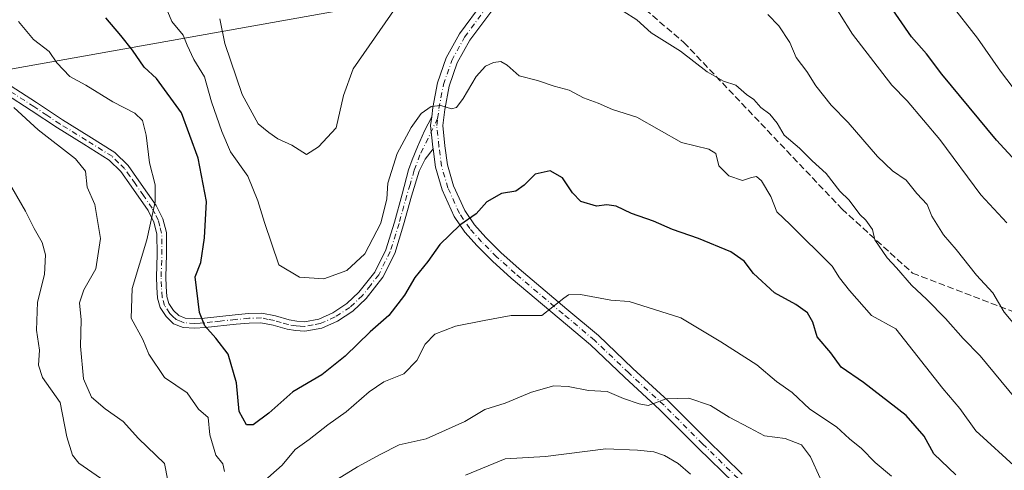
# Model space of a CAD drawing. Units: metres. Extents: x 627572 to 631018, y 4748123 to 4750500.
# Drawn here: x 629961 to 630205, y 4749445 to 4749556 of the extents above; entities that cross this region are included whole.
import ezdxf

# ---------------------------------------------------------------- set-up
doc = ezdxf.new("R2010")
doc.units = ezdxf.units.M
doc.header["$MEASUREMENT"] = 0
doc.linetypes.add('DGN Style 3', pattern=[2.307223, 1.648017, -0.659207])
doc.linetypes.add('DGN Style 4', pattern=[2.638475, 1.318413, -0.659207, 0.001648, -0.659207])
for name, color, linetype, lineweight in [('Camino Cxs', 7, 'Continuous', 0), ('Camino eje', 30, 'DGN Style 4', 13), ('Curva de nivel maestra', 30, 'Continuous', 30), ('Curva de nivel normal', 30, 'Continuous', 0), ('Pista pavimentada Cxs', 135, 'Continuous', 0), ('Pista pavimentada eje', 135, 'DGN Style 4', 0), ('Senda', 7, 'DGN Style 3', 0), ('Tendido', 6, 'Continuous', 0)]:
    doc.layers.add(name, color=color, linetype=linetype, lineweight=lineweight)

msp = doc.modelspace()

# ---------------------------------------------------------------- linework, layer by layer
at = {"layer": 'Camino Cxs', "color": 7, "linetype": 'Continuous', "lineweight": 0}
for points in [[(629958.5901, 4749539.9801, 812.3385), (629965.1001, 4749535.7501, 815.8411), (629971.5201, 4749531.4601, 818.4658), (629978.0301, 4749527.4801, 818.9356), (629984.5101, 4749523.4001, 814.4937), (629987.7701, 4749520.2301, 811.6091), (629990.4601, 4749516.4201, 809.5238), (629994.7301, 4749510.2701, 810.0495), (629996.3601, 4749507.0401, 812.0512), (629997.2501, 4749503.6201, 810.4369), (629997.3101, 4749498.1901, 807.993), (629997.1201, 4749492.6801, 810.2544), (629997.2001, 4749490.2501, 810.4555), (629997.3801, 4749487.8201, 810.5805), (629997.8901, 4749486.0201, 810.3865), (629998.9801, 4749484.3601, 810.3575), (630000.3301, 4749483.0701, 810.5562), (630001.9201, 4749482.4401, 811.002), (630004.2901, 4749482.3101, 810.119), (630006.6601, 4749482.4401, 808.835), (630010.4601, 4749482.8601, 805.2845), (630014.2701, 4749483.2701, 802.904), (630017.5601, 4749483.5701, 802.2871), (630020.8601, 4749483.6601, 802.2205), (630024.2601, 4749482.9601, 802.7071), (630027.6501, 4749481.9901, 803.9526), (630029.5301, 4749481.6801, 805.1811), (630031.4201, 4749481.5401, 806.206), (630034.9901, 4749482.2001, 806.1796), (630038.4601, 4749483.7801, 806.0535), (630041.9501, 4749486.0301, 805.37), (630044.9301, 4749488.8401, 804.0195), (630048.8201, 4749493.8201, 803.5998), (630051.5801, 4749499.3401, 804.742), (630053.7201, 4749506.2001, 804.0949), (630055.6201, 4749513.1001, 803.7469), (630057.1695, 4749519.1601, 799.4961), (630058.0955, 4749521.6075, 798.4253), (630059.4183, 4749524.7825, 797.1345), (630061.1381, 4749528.8175, 796.059), (630062.9474, 4749532.243, 795.5089), (630062.6639, 4749530.0965, 795.6969), (630063.2407, 4749524.7411, 796.4686), (630063.2943, 4749524.3321, 796.5333), (630061.3367, 4749521.7399, 797.2847), (630059.8153, 4749518.7633, 798.8569), (630057.9201, 4749512.6001, 804.2124), (630055.9801, 4749505.5401, 804.5219), (630053.7701, 4749498.4501, 805.3027), (630050.8201, 4749492.5501, 803.3932), (630046.6701, 4749487.2501, 802.0823), (630043.4001, 4749484.1701, 803.8501), (630039.5901, 4749481.7101, 805.0271), (630035.7001, 4749479.9401, 806.3206), (630031.5501, 4749479.1801, 806.403), (630029.2501, 4749479.3401, 806.0621), (630027.1301, 4749479.6901, 805.5734), (630023.7001, 4749480.6801, 804.5365), (630020.6601, 4749481.3001, 803.7915), (630017.7001, 4749481.2201, 804.2654), (630014.5001, 4749480.9301, 804.5286), (630006.8501, 4749480.1001, 807.1814), (630004.2901, 4749479.9501, 808.9831), (630001.4001, 4749480.1101, 810.5446), (629999.0301, 4749481.0601, 810.5552), (629997.1601, 4749482.8401, 809.5935), (629995.7201, 4749485.0301, 809.9744), (629995.0501, 4749487.4101, 809.9628), (629994.8501, 4749490.1301, 809.5698), (629994.7701, 4749492.6801, 809.1776), (629994.9501, 4749498.2101, 808.0849), (629994.9001, 4749503.3101, 809.5165), (629994.1501, 4749506.2101, 809.9975), (629992.7001, 4749509.0601, 808.981), (629988.5401, 4749515.0701, 810.0756), (629985.9701, 4749518.6901, 811.4208), (629983.0501, 4749521.5401, 813.9008), (629976.7901, 4749525.4801, 818.0014), (629970.2501, 4749529.4801, 818.4848), (629963.8001, 4749533.7801, 817.1636), (629957.4501, 4749537.9101, 813.4349)], [(629958.5901, 4749539.9801, 812.3385), (629965.1001, 4749535.7501, 815.8411), (629971.5201, 4749531.4601, 818.4658), (629978.0301, 4749527.4801, 818.9356), (629984.5101, 4749523.4001, 814.4937), (629987.7701, 4749520.2301, 811.6091), (629990.4601, 4749516.4201, 809.5238), (629994.7301, 4749510.2701, 810.0495), (629996.3601, 4749507.0401, 812.0512), (629997.2501, 4749503.6201, 810.4369), (629997.3101, 4749498.1901, 807.993), (629997.1201, 4749492.6801, 810.2544), (629997.2001, 4749490.2501, 810.4555), (629997.3801, 4749487.8201, 810.5805), (629997.8901, 4749486.0201, 810.3865), (629998.9801, 4749484.3601, 810.3575), (630000.3301, 4749483.0701, 810.5562), (630001.9201, 4749482.4401, 811.002), (630004.2901, 4749482.3101, 810.119), (630006.6601, 4749482.4401, 808.835), (630010.4601, 4749482.8601, 805.2845), (630014.2701, 4749483.2701, 802.904), (630017.5601, 4749483.5701, 802.2871), (630020.8601, 4749483.6601, 802.2205), (630024.2601, 4749482.9601, 802.7071), (630027.6501, 4749481.9901, 803.9526), (630029.5301, 4749481.6801, 805.1811), (630031.4201, 4749481.5401, 806.206), (630034.9901, 4749482.2001, 806.1796), (630038.4601, 4749483.7801, 806.0535), (630041.9501, 4749486.0301, 805.37), (630044.9301, 4749488.8401, 804.0195), (630048.8201, 4749493.8201, 803.5998), (630051.5801, 4749499.3401, 804.742), (630053.7201, 4749506.2001, 804.0949), (630055.6201, 4749513.1001, 803.7469), (630057.1695, 4749519.1601, 799.4961), (630058.0955, 4749521.6075, 798.4253), (630059.4183, 4749524.7825, 797.1345), (630061.1381, 4749528.8175, 796.059), (630062.9475, 4749532.243, 795.5089)], [(630063.2944, 4749524.3321, 796.5333), (630061.3367, 4749521.7399, 797.2847), (630059.8153, 4749518.7633, 798.8569), (630057.9201, 4749512.6001, 804.2124), (630055.9801, 4749505.5401, 804.5219), (630053.7701, 4749498.4501, 805.3027), (630050.8201, 4749492.5501, 803.3932), (630046.6701, 4749487.2501, 802.0823), (630043.4001, 4749484.1701, 803.8501), (630039.5901, 4749481.7101, 805.0271), (630035.7001, 4749479.9401, 806.3206), (630031.5501, 4749479.1801, 806.403), (630029.2501, 4749479.3401, 806.0621), (630027.1301, 4749479.6901, 805.5734), (630023.7001, 4749480.6801, 804.5365), (630020.6601, 4749481.3001, 803.7915), (630017.7001, 4749481.2201, 804.2654), (630014.5001, 4749480.9301, 804.5286), (630006.8501, 4749480.1001, 807.1814), (630004.2901, 4749479.9501, 808.9831), (630001.4001, 4749480.1101, 810.5446), (629999.0301, 4749481.0601, 810.5552), (629997.1601, 4749482.8401, 809.5935), (629995.7201, 4749485.0301, 809.9744), (629995.0501, 4749487.4101, 809.9628), (629994.8501, 4749490.1301, 809.5698), (629994.7701, 4749492.6801, 809.1776), (629994.9501, 4749498.2101, 808.0849), (629994.9001, 4749503.3101, 809.5165), (629994.1501, 4749506.2101, 809.9975), (629992.7001, 4749509.0601, 808.981), (629988.5401, 4749515.0701, 810.0756), (629985.9701, 4749518.6901, 811.4208), (629983.0501, 4749521.5401, 813.9008), (629976.7901, 4749525.4801, 818.0014), (629970.2501, 4749529.4801, 818.4848), (629963.8001, 4749533.7801, 817.1636), (629957.4501, 4749537.9101, 813.4349)], [(630062.9475, 4749532.243, 795.5089), (630062.6639, 4749530.0965, 795.6969), (630063.2407, 4749524.7411, 796.4686), (630063.2944, 4749524.3321, 796.5333)]]:
    msp.add_polyline3d(points, dxfattribs=at)
at = {"layer": 'Camino eje', "color": 30, "linetype": 'DGN Style 4', "lineweight": 13}
msp.add_polyline3d([(630064.4093, 4749531.8553, 795.8211), (630060.0345, 4749522.8181, 797.3853), (630058.6275, 4749519.0075, 799.1228), (630057.5663, 4749515.5221, 801.7438), (630056.7701, 4749512.8501, 804.1238), (630054.8501, 4749505.8701, 804.3197), (630052.6751, 4749498.8951, 805.1266), (630049.8201, 4749493.1851, 803.5608), (630047.7451, 4749490.5351, 802.8442), (630045.8001, 4749488.0451, 803.0053), (630042.6751, 4749485.1001, 804.4846), (630039.0251, 4749482.7451, 805.0013), (630035.3451, 4749481.0701, 806.219), (630033.5601, 4749480.7401, 806.5207), (630031.4851, 4749480.3601, 806.3174), (630030.3351, 4749480.4401, 805.934), (630029.3901, 4749480.5101, 805.5941), (630027.3901, 4749480.8401, 804.6976), (630025.6751, 4749481.3351, 804.0459), (630023.9801, 4749481.8201, 803.1834), (630022.4601, 4749482.1301, 802.413), (630020.7601, 4749482.4801, 802.0548), (630017.6301, 4749482.3951, 802.4341), (630014.3851, 4749482.1001, 803.2082), (630010.5901, 4749481.6901, 805.3006), (630008.6901, 4749481.4801, 806.7843), (630006.7551, 4749481.2701, 808.016), (630005.5701, 4749481.2051, 808.7492), (630004.2901, 4749481.1301, 809.551), (630001.6601, 4749481.2751, 810.7084), (630000.8651, 4749481.5901, 810.6389), (629999.6801, 4749482.0651, 810.335), (629998.7451, 4749482.9551, 809.9925), (629998.0701, 4749483.6001, 809.9034), (629996.8051, 4749485.5251, 810.1019), (629996.2151, 4749487.6151, 810.2674), (629996.0251, 4749490.1901, 810.0097), (629995.9451, 4749492.6801, 809.716), (629996.0351, 4749495.4451, 808.6433), (629996.1301, 4749498.2001, 808.0396), (629996.1051, 4749500.7501, 808.8784), (629996.0751, 4749503.4651, 809.9505), (629995.6301, 4749505.1751, 810.5878), (629995.2551, 4749506.6251, 810.9583), (629994.4401, 4749508.2401, 810.3924), (629993.7151, 4749509.6651, 809.5973), (629991.5801, 4749512.7401, 809.2639), (629989.5001, 4749515.7451, 809.7624), (629988.2151, 4749517.5551, 809.7667), (629986.8701, 4749519.4601, 811.4004), (629985.4101, 4749520.8851, 812.8123), (629983.7801, 4749522.4701, 814.0089), (629977.4101, 4749526.4801, 818.463), (629970.8851, 4749530.4701, 818.4487), (629967.6601, 4749532.6201, 817.7544), (629964.4501, 4749534.7651, 816.5075), (629958.0201, 4749538.9451, 812.9349)], dxfattribs=at)
at = {"layer": 'Curva de nivel maestra', "color": 30, "linetype": 'Continuous', "lineweight": 30, "flags": 128}
for points, elevation in [([(630207.58, 4749521.2901), (630202.76, 4749526.4301), (630189.27, 4749542.8301), (630185.47, 4749547.8501), (630181.73, 4749552.0401), (630175.43, 4749561.2001), (630169.04, 4749572.4601), (630167.92, 4749576.9001), (630166.91, 4749582.1401), (630166.8, 4749591.8701), (630170.19, 4749600.5401), (630175.82, 4749607.9001), (630180.28, 4749610.6101), (630184.19, 4749610.8801), (630186.92, 4749612.7801), (630189.57, 4749616.4101), (630194.17, 4749619.9601), (630198.77, 4749622.5501), (630202.92, 4749625.2001), (630209.47, 4749627.4801)], 775), ([(630192.68, 4749443.6801), (630187.3, 4749448.8501), (630184.9, 4749453.2401), (630180.39, 4749458.3601), (630169.84, 4749466.5201), (630164.31, 4749470.3201), (630161.73, 4749473.8201), (630158.36, 4749477.7901), (630157.32, 4749481.4101), (630156.01, 4749483.7501), (630153.07, 4749485.8301), (630147.8, 4749488.6801), (630142.61, 4749493.4901), (630140.34, 4749496.5501), (630136.98, 4749498.8601), (630128.98, 4749502.1501), (630122.59, 4749504.3601), (630117.86, 4749506.4601), (630112.41, 4749508.3101), (630108.59, 4749510.1601), (630106.26, 4749510.4601), (630103.74, 4749510.1201), (630099.86, 4749511.2801), (630097.8, 4749513.4301), (630095.31, 4749517.1601), (630092.24, 4749518.8801), (630088.57, 4749518.0201), (630085.82, 4749515.3301), (630083.8, 4749513.8201), (630080.24, 4749513.2401), (630076.57, 4749511.2201), (630073.91, 4749508.2401), (630069.91, 4749505.4301), (630064.91, 4749500.6501), (630061.96, 4749496.4301), (630058.78, 4749492.4501), (630056.19, 4749488.1401), (630052.3, 4749483.0801), (630047.73, 4749479.0201), (630041.54, 4749472.9801), (630035.73, 4749468.3701), (630028.57, 4749464.1801), (630022.57, 4749458.9501), (630018.76, 4749456.0301), (630017.07, 4749456.0301), (630015.29, 4749459.3001), (630014.57, 4749466.4501), (630012.58, 4749473.5201), (630009.48, 4749477.4901), (630006.74, 4749480.5401), (630005.47, 4749483.8201), (630004.41, 4749492.6201), (630005.76, 4749496.2001), (630006.65, 4749502.2801), (630007.2, 4749511.2601), (630005.13, 4749522.0101), (630001, 4749533.2001), (629994.8, 4749541.7201), (629991.72, 4749544.5201), (629988.88, 4749548.7501), (629985.99, 4749552.3701), (629982.24, 4749556.7401)], 800)]:
    msp.add_lwpolyline(points, dxfattribs=dict(at, elevation=elevation))
at = {"layer": 'Curva de nivel normal', "color": 30, "linetype": 'Continuous', "lineweight": 0, "flags": 128}
for points, elevation in [([(630209.24, 4749612.52), (630204.24, 4749609.3), (630199.26, 4749605.4), (630190.95, 4749600.64), (630184.5, 4749595.77), (630181.23, 4749589.46), (630182.02, 4749585.89), (630182.24, 4749579.82), (630184.84, 4749571.54), (630191.25, 4749560.44), (630198.09, 4749551.73), (630203.76, 4749543.58), (630206.94, 4749539.44)], 770), ([(630205.32, 4749505.98), (630198.92, 4749512.95), (630188.78, 4749526.65), (630180.68, 4749536.22), (630176.9, 4749540.1), (630167.16, 4749552.66), (630154.21, 4749573.25)], 780), ([(630207.96, 4749445.17), (630197.68, 4749454.56), (630193.66, 4749460.09), (630189.45, 4749464.98), (630177.83, 4749479.79), (630171.82, 4749483.12), (630166.41, 4749489.3), (630163.93, 4749492.41), (630162.05, 4749495.32), (630151.68, 4749505.56), (630148.36, 4749508.73), (630146.89, 4749512.53), (630144.6, 4749516.4), (630143.35, 4749517.48), (630142.1, 4749517.19), (630139.91, 4749516.5), (630136.47, 4749517.66), (630134.02, 4749520.08), (630133.29, 4749523.13), (630131.52, 4749524.28), (630124.8, 4749525.87), (630113.74, 4749532.18), (630107.71, 4749534.03), (630104.15, 4749535.6), (630100.53, 4749536.97), (630096.98, 4749538.86), (630093.24, 4749539.79), (630089.13, 4749541.24), (630084.6, 4749542.42), (630081.63, 4749545.02), (630080.09, 4749545.97), (630078.24, 4749545.7), (630076.24, 4749544.79), (630073.91, 4749542.19), (630070.7, 4749536.74), (630069.08, 4749534.57), (630067.84, 4749534.23), (630065.23, 4749535.02), (630062.8, 4749534.81), (630060.35, 4749533.09), (630057.83, 4749529.63), (630054.42, 4749523.13), (630052.08, 4749515.8), (630051.86, 4749511.96), (630050.35, 4749505.92), (630046.36, 4749498.32), (630041.91, 4749494.19), (630036.24, 4749492.15), (630030.24, 4749492.55), (630025.1, 4749495.64), (630021.57, 4749506.12), (630019.92, 4749511.44), (630017.37, 4749517.55), (630013.08, 4749523.62), (630011.01, 4749528.6), (630008.38, 4749535.99), (630006.65, 4749542.12), (630004.05, 4749546.42), (630002.35, 4749549.96), (630001.37, 4749552.42), (629998.56, 4749555.82), (629996.6, 4749560.65)], 795), ([(630054.02, 4749559.27), (630043.48, 4749544.08), (630041.07, 4749537.52), (630039.26, 4749529.49), (630034.88, 4749524.82), (630031.91, 4749522.94), (630028.28, 4749525.24), (630024.82, 4749526.82), (630022.65, 4749528.34), (630020, 4749530.48), (630016.02, 4749537.74), (630011.7, 4749550.39), (630010.46, 4749556.45)], 790), ([(630207.4, 4749462.62), (630198.73, 4749473.1), (630194.49, 4749477.36), (630190.15, 4749482.33), (630185.55, 4749487.08), (630181.7, 4749490.57), (630178, 4749494.88), (630175.69, 4749497.32), (630172.62, 4749501.81), (630172.09, 4749504.38), (630170.44, 4749506.65), (630168.9, 4749508.11), (630166.31, 4749511.61), (630163.95, 4749513.87), (630160.61, 4749518.24), (630157.13, 4749521.34), (630153.97, 4749524.51), (630150.19, 4749527.73), (630148.43, 4749530.64), (630146.68, 4749532.88), (630144.41, 4749534.55), (630142.66, 4749536.52), (630140.88, 4749537.76), (630138.22, 4749540.1), (630135.21, 4749541.09), (630131.18, 4749543.39), (630124.54, 4749548.53), (630117.27, 4749553.01), (630113.72, 4749556.27), (630110.36, 4749558.42)], 790), ([(630011.63, 4749444.45), (630011.23, 4749446.34), (630009.51, 4749448.53), (630007.98, 4749453.52), (630007.61, 4749457.82), (630005.17, 4749459.87), (630002.39, 4749463.96), (629996.76, 4749467.77), (629992.9, 4749473.55), (629991.38, 4749477.12), (629988.53, 4749482.45), (629988.78, 4749489.78), (629992.37, 4749501.78), (629994.5, 4749511.2), (629994.44, 4749515.44), (629993.1, 4749520.88), (629992.27, 4749527.7), (629991.36, 4749531.33), (629989.43, 4749533.16), (629983.96, 4749535.92), (629977.34, 4749540.05), (629973.33, 4749542.2), (629970.14, 4749545.59), (629968.21, 4749548.42), (629964.35, 4749551.39), (629960.59, 4749555.86)], 805), ([(630209.88, 4749477.75), (630204.66, 4749483.94), (630201.83, 4749488.66), (630197.8, 4749493.08), (630192.8, 4749499.38), (630189.69, 4749503.08), (630186.74, 4749507.66), (630185.65, 4749510.52), (630183.06, 4749513.27), (630180.37, 4749516.58), (630177, 4749518.88), (630173.28, 4749522.39), (630166.01, 4749530.83), (630161.85, 4749535.1), (630158.02, 4749539.93), (630155.85, 4749543.46), (630153.2, 4749546.94), (630151.58, 4749550.63), (630148.92, 4749554.74), (630146.12, 4749557.59)], 785), ([(629997.58, 4749442.25), (629996.74, 4749446.45), (629990.37, 4749452.65), (629986.57, 4749456.84), (629982.11, 4749459.99), (629978.74, 4749462.91), (629976.72, 4749467.43), (629976.02, 4749475.5), (629976.13, 4749482.05), (629975.72, 4749486.2), (629976.77, 4749489.42), (629979.78, 4749494.6), (629980.96, 4749502.13), (629979.53, 4749510.56), (629977.66, 4749514.85), (629977.18, 4749518.8), (629974.73, 4749521.82), (629965.48, 4749529.04), (629959.51, 4749534.58)], 810), ([(629983.1, 4749441.33), (629975.59, 4749446.52), (629973.98, 4749448.49), (629972.58, 4749453.06), (629970.91, 4749461.54), (629966.61, 4749467.72), (629965.56, 4749470.78), (629965.83, 4749474.51), (629965.06, 4749479.48), (629965.37, 4749486.41), (629967.03, 4749493.26), (629967.3, 4749498.07), (629966.46, 4749501.14), (629964.5, 4749504.61), (629962.4, 4749508.87), (629958.97, 4749514.72)], 815), ([(630176.75, 4749443.29), (630172.7, 4749446.72), (630169.37, 4749450.14), (630166.4, 4749452.54), (630163.14, 4749455.52), (630156.54, 4749459.87), (630152.16, 4749464.02), (630148.27, 4749466.74), (630143.4, 4749470.88), (630134.53, 4749476.6), (630124.63, 4749482.47), (630111.8, 4749486.52), (630107.31, 4749486.9), (630099.74, 4749488.28), (630096.84, 4749488.2), (630095.61, 4749487.4), (630090.24, 4749483.09), (630082.6, 4749483.1), (630075.94, 4749481.86), (630068.86, 4749480.42), (630063.71, 4749478.48), (630061.3, 4749475.98), (630059.28, 4749471.92), (630056.04, 4749468.67), (630051.06, 4749466.64), (630047.43, 4749464.2), (630041.78, 4749459.22), (630037.22, 4749456.03), (630032.58, 4749452.42), (630029.1, 4749449.93), (630025.9, 4749446.05), (630020.94, 4749441.68)], 805), ([(630159.09, 4749442.82), (630156.7, 4749448.12), (630154.51, 4749451.05), (630150.44, 4749452.65), (630145.3, 4749453.32), (630141.65, 4749455.29), (630136.57, 4749457.89), (630131.98, 4749460.79), (630126.63, 4749462.6), (630120.96, 4749462.5), (630116.57, 4749460.78), (630114.34, 4749461.21), (630110.41, 4749462.58), (630106.37, 4749464.24), (630101.73, 4749464.49), (630096.76, 4749465.52), (630093.16, 4749465.64), (630087.68, 4749464.09), (630081.12, 4749461.38), (630076.11, 4749459.85), (630071.14, 4749456.84), (630061.57, 4749452.56), (630054.89, 4749451.05), (630050.19, 4749448.66), (630044.56, 4749445.67), (630034.24, 4749439.29)], 810), ([(630127.02, 4749443.83), (630124, 4749446.47), (630120.6, 4749448.42), (630117.91, 4749449.32), (630113.91, 4749449.76), (630106.07, 4749450.08), (630091.11, 4749448.18), (630081.15, 4749447.61), (630071.3, 4749443.58)], 815)]:
    msp.add_lwpolyline(points, dxfattribs=dict(at, elevation=elevation))
at = {"layer": 'Pista pavimentada Cxs', "color": 135, "linetype": 'Continuous', "lineweight": 0}
for points in [[(630062.9475, 4749532.243, 795.5089), (630063.2483, 4749534.5213, 795.5244), (630064.3875, 4749540.6237, 795.0013), (630066.5291, 4749546.8019, 794.4686), (630069.8149, 4749552.7983, 795.2921), (630075.7131, 4749560.7165, 791.4495), (630082.9127, 4749568.7159, 789.4873), (630089.6937, 4749575.9757, 789.8743), (630095.4583, 4749581.5801, 787.6209), (630105.5613, 4749590.5693, 786.1213), (630115.6537, 4749599.6287, 786.4277), (630128.6095, 4749610.6769, 784.9114), (630137.7447, 4749618.3821, 782.9221), (630153.8169, 4749631.7493, 782.228), (630161.9211, 4749637.7081, 782.8706), (630171.5367, 4749645.4961, 780.2751), (630173.5456, 4749646.9141, 780.1848)], [(630137.7339, 4749441.6977, 817.5201), (630128.9231, 4749450.2703, 815.0776), (630119.4135, 4749459.7799, 813.7221), (630110.6955, 4749467.7847, 809.4457), (630102.2273, 4749475.8571, 807.4478), (630094.4827, 4749482.3373, 806.1077), (630082.6363, 4749492.3551, 803.8004), (630077.9861, 4749496.5243, 802.7869), (630074.1993, 4749500.3111, 802.497), (630071.1681, 4749503.6701, 801.4668), (630068.4963, 4749507.5941, 800.9061), (630065.5427, 4749514.1577, 799.2555), (630063.8931, 4749519.7661, 797.7224), (630063.2943, 4749524.3321, 796.5333), (630063.2407, 4749524.7411, 796.4686), (630062.6639, 4749530.0965, 795.6969), (630062.9474, 4749532.243, 795.5089), (630063.2483, 4749534.5213, 795.5244), (630064.3875, 4749540.6237, 795.0013), (630066.5291, 4749546.8019, 794.4686), (630069.8149, 4749552.7983, 795.2921), (630075.7131, 4749560.7165, 791.4495)], [(630078.0359, 4749558.8129, 792.1053), (630072.3455, 4749551.1735, 793.8352), (630069.2811, 4749545.5813, 795.4597), (630067.2955, 4749539.8529, 795.2348), (630066.2121, 4749534.0493, 795.8924), (630065.6851, 4749530.0601, 796.3006), (630066.2197, 4749525.0967, 797.0867), (630066.8373, 4749520.3881, 797.769), (630068.3627, 4749515.2013, 798.8588), (630071.1241, 4749509.0651, 800.4671), (630073.5325, 4749505.5279, 801.078), (630076.3749, 4749502.3781, 802.0849), (630080.0495, 4749498.7035, 802.9637), (630084.6067, 4749494.6177, 803.5338), (630096.4139, 4749484.6331, 807.351), (630104.2269, 4749478.0955, 807.6713), (630112.7451, 4749469.9755, 809.4616), (630121.4897, 4749461.9465, 811.7158), (630131.0299, 4749452.4061, 814.3713), (630139.8407, 4749443.8335, 818.4005)], [(630078.0359, 4749558.8129, 792.1053), (630072.3455, 4749551.1735, 793.8352), (630069.2811, 4749545.5813, 795.4597), (630067.2955, 4749539.8529, 795.2348), (630066.2121, 4749534.0493, 795.8924), (630065.6851, 4749530.0601, 796.3006), (630066.2197, 4749525.0967, 797.0867), (630066.8373, 4749520.3881, 797.769), (630068.3627, 4749515.2013, 798.8588), (630071.1241, 4749509.0651, 800.4671), (630073.5325, 4749505.5279, 801.078), (630076.3749, 4749502.3781, 802.0849), (630080.0495, 4749498.7035, 802.9637), (630084.6067, 4749494.6177, 803.5338), (630096.4139, 4749484.6331, 807.351), (630104.2269, 4749478.0955, 807.6713), (630112.7451, 4749469.9755, 809.4616), (630121.4897, 4749461.9465, 811.7158), (630131.0299, 4749452.4061, 814.3713), (630139.8407, 4749443.8335, 818.4005)], [(630062.9475, 4749532.243, 795.5089), (630062.6639, 4749530.0965, 795.6969), (630063.2407, 4749524.7411, 796.4686), (630063.2944, 4749524.3321, 796.5333)], [(630137.7339, 4749441.6977, 817.5201), (630128.9231, 4749450.2703, 815.0776), (630119.4135, 4749459.7799, 813.7221), (630110.6955, 4749467.7847, 809.4457), (630102.2273, 4749475.8571, 807.4478), (630094.4827, 4749482.3373, 806.1077), (630082.6363, 4749492.3551, 803.8004), (630077.9861, 4749496.5243, 802.7869), (630074.1993, 4749500.3111, 802.497), (630071.1681, 4749503.6701, 801.4668), (630068.4963, 4749507.5941, 800.9061), (630065.5427, 4749514.1577, 799.2555), (630063.8931, 4749519.7661, 797.7224), (630063.2944, 4749524.3321, 796.5333)]]:
    msp.add_polyline3d(points, dxfattribs=at)
at = {"layer": 'Pista pavimentada eje', "color": 135, "linetype": 'DGN Style 4', "lineweight": 0}
for points in [[(630064.4093, 4749531.8553, 795.8211), (630064.7301, 4749534.2853, 795.6961), (630065.8415, 4749540.2383, 795.1264), (630067.9051, 4749546.1915, 794.5299), (630071.0803, 4749551.9859, 794.3892), (630076.8745, 4749559.7647, 791.6338), (630084.0183, 4749567.7021, 789.6138), (630090.7653, 4749574.9253, 788.9489), (630093.6227, 4749577.7035, 788.1827)], [(630138.7873, 4749442.7657, 817.5951), (630129.9765, 4749451.3381, 814.486), (630120.4515, 4749460.8633, 812.4634), (630111.7203, 4749468.8801, 809.251), (630103.2271, 4749476.9763, 807.245), (630095.4483, 4749483.4851, 806.4624), (630083.6215, 4749493.4865, 803.5661), (630079.0177, 4749497.6139, 802.4089), (630075.2871, 4749501.3445, 802.13), (630072.3503, 4749504.5989, 800.777), (630069.8103, 4749508.3295, 800.5641), (630066.9527, 4749514.6795, 798.5971), (630065.3651, 4749520.0771, 797.7138), (630064.7301, 4749524.9189, 796.7779), (630064.1745, 4749530.0783, 795.9985), (630064.4093, 4749531.8553, 795.8211)]]:
    msp.add_polyline3d(points, dxfattribs=at)
at = {"layer": 'Senda', "color": 7, "linetype": 'DGN Style 3', "lineweight": 0}
msp.add_polyline3d([(630094.7696, 4749576.7265, 788.4439), (630125.3607, 4749550.6667, 790.8092), (630164.5391, 4749509.4233, 794.2804), (630182.0017, 4749493.5483, 792.3236), (630215.3393, 4749480.8483, 793.0968), (630247.8831, 4749464.1795, 786.3817), (630292.3331, 4749433.2231, 781.0446), (630315.3519, 4749409.4107, 767.8717), (630312.9707, 4749409.4107, 768.7096)], dxfattribs=at)
at = {"layer": 'Tendido', "color": 6, "linetype": 'Continuous', "lineweight": 0}
msp.add_polyline3d([(628920.3502, 4749403.7679, 897.7389), (629070.481, 4749402.0128, 895.7328), (629181.6063, 4749398.9172, 904.675), (629276.3478, 4749379.6907, 889.3308), (629375.18, 4749360.05, 876.0349), (629494.4193, 4749335.4288, 880.7118), (629578.95, 4749318.87, 887.2706), (629658.6245, 4749382.0632, 872.5805), (629773.3686, 4749472.8243, 857.2118), (629837.69, 4749522.51, 836.0914), (629953.9471, 4749543.2036, 812.6516), (630105.0304, 4749570.1823, 789.7826), (630196.6293, 4749586.5336, 767.6485), (630340.7746, 4749612.8862, 761.4857), (630449.5186, 4749632.095, 778.7716), (630546.3503, 4749648.6402, 782.1484), (630647.2686, 4749631.8304, 778.7424), (630785.0703, 4749608.0784, 768.784), (630926.4045, 4749583.2792, 769.263), (630991.9843, 4749572.0791, 769.3483)], dxfattribs=at)

doc.saveas('drawing.dxf')
